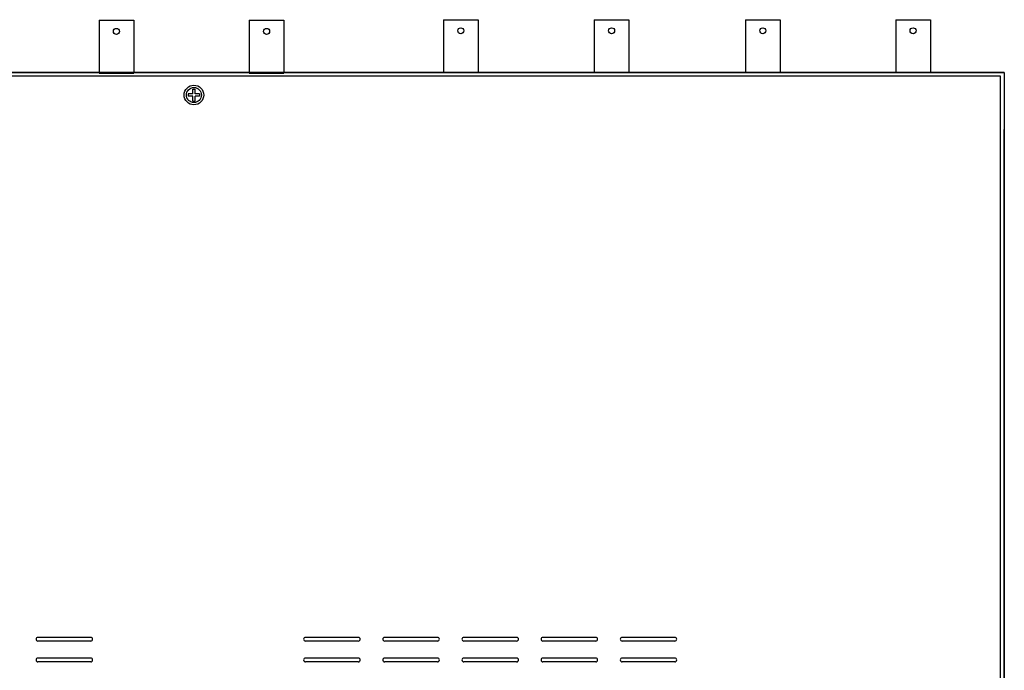
# Model space of a CAD drawing. Units: inches. Extents: x 0 to 1097, y 0 to 690.
# Drawn here: x 297 to 558, y 345 to 518 of the extents above; entities that cross this region are included whole.
import ezdxf

# ---------------------------------------------------------------- set-up
doc = ezdxf.new("R2010")
doc.units = ezdxf.units.IN
doc.header["$MEASUREMENT"] = 0
doc.layers.add('cut', color=7, linetype='Continuous')

# ---------------------------------------------------------------- blocks, each defined once
blk = doc.blocks.new('A$C3AD46376')
for p, q in [((-4.6, 14), (-4.6, 0)), ((4.6, 14), (4.6, 0)), ((-4.6, 0), (4.6, 0))]:
    blk.add_line(p, q)
at = {"linetype": 'Continuous'}
blk.add_line((-4.6, 14), (4.6, 14), dxfattribs=at)
blk.add_circle((0, 11.05), 0.8, dxfattribs=at)
blk = doc.blocks.new('A$C34F41209')
blk.add_blockref('A$C3AD46376', (0, 0))
blk = doc.blocks.new('A$C688D7CA7')
blk.add_blockref('A$C3AD46376', (0, 0))
blk = doc.blocks.new('A$C16972E79')
blk.add_blockref('A$C3AD46376', (0, 0))
blk = doc.blocks.new('A$C3C6E3DB1')
blk.add_blockref('A$C3AD46376', (0, 0))
blk = doc.blocks.new('A$C4C8F615C')
for p, q in [((-0.3, 0.3), (-1.49, 0.3)), ((-1.49, 0.3), (-1.49, -0.3)), ((-0.3, 1.55), (0.3, 1.55)), ((-0.3, 0.3), (-0.3, 1.55)), ((0.3, 0.3), (0.3, 1.55)), ((1.46, 0.3), (0.3, 0.3)), ((1.46, 0.3), (1.46, -0.3)), ((-0.3, -0.3), (-1.49, -0.3)), ((-0.3, -1.6), (-0.3, -0.3)), ((1.46, -0.3), (0.3, -0.3)), ((0.3, -1.6), (0.3, -0.3))]:
    blk.add_line(p, q)
blk.add_circle((0, 0), 2)

msp = doc.modelspace()

# ---------------------------------------------------------------- linework, layer by layer
for p, q in [((128.023, 503.83), (558.023, 503.83)), ((558.023, 503.83), (128.023, 503.83)), ((298.461, 503.83), (305.586, 503.83)), ((321.423, 503.83), (330.623, 503.83)), ((321.423, 503.83), (321.423, 503.83)), ((338.461, 503.83), (345.586, 503.83)), ((361.423, 503.83), (370.623, 503.83)), ((361.423, 503.83), (361.423, 503.83)), ((382.461, 503.83), (389.586, 503.83)), ((405.423, 503.83), (414.623, 503.83)), ((405.423, 503.83), (405.423, 503.83)), ((422.461, 503.83), (429.586, 503.83)), ((445.423, 503.83), (454.623, 503.83)), ((445.423, 503.83), (445.423, 503.83)), ((462.461, 503.83), (469.586, 503.83)), ((485.423, 503.83), (494.623, 503.83)), ((485.423, 503.83), (485.423, 503.83)), ((502.461, 503.83), (509.586, 503.83)), ((525.423, 503.83), (534.623, 503.83)), ((525.423, 503.83), (525.423, 503.83)), ((558.023, 503.83), (558.023, 153.83)), ((558.023, 503.83), (558.023, 169.03)), ((342.723, 496.229), (343.323, 496.229)), ((558.023, 153.83), (558.023, 488.63))]:
    msp.add_line(p, q)
at = {"linetype": 'Continuous'}
msp.add_lwpolyline([(129.023, 154.83), (557.023, 154.83), (557.023, 502.83), (129.023, 502.83)], close=True, dxfattribs=at)
msp.add_circle((343.023, 497.83), 2.6)
at = {"layer": 'cut'}
for p, q in [((315.631, 353.844), (301.631, 353.844)), ((315.631, 352.844), (301.631, 352.844)), ((386.631, 353.843), (372.631, 353.843)), ((386.631, 352.843), (372.631, 352.843)), ((407.631, 353.843), (393.631, 353.843)), ((407.631, 352.843), (393.631, 352.843)), ((428.631, 353.843), (414.631, 353.843)), ((428.631, 352.843), (414.631, 352.843)), ((449.631, 353.843), (435.631, 353.843)), ((449.631, 352.843), (435.631, 352.843)), ((470.631, 353.844), (456.631, 353.844)), ((470.631, 352.844), (456.631, 352.844)), ((315.631, 348.344), (301.631, 348.344)), ((386.631, 348.343), (372.631, 348.343)), ((407.631, 348.343), (393.631, 348.343)), ((428.631, 348.343), (414.631, 348.343)), ((449.631, 348.343), (435.631, 348.343)), ((470.631, 348.344), (456.631, 348.344)), ((315.631, 347.344), (301.631, 347.344)), ((386.631, 347.343), (372.631, 347.343)), ((407.631, 347.343), (393.631, 347.343)), ((428.631, 347.343), (414.631, 347.343)), ((449.631, 347.343), (435.631, 347.343)), ((470.631, 347.344), (456.631, 347.344))]:
    msp.add_line(p, q, dxfattribs=at)
for centre, start, end in [((301.631, 353.344), 90, 270), ((315.631, 353.344), 270, 90), ((372.631, 353.343), 90, 270), ((386.631, 353.343), 270, 90), ((393.631, 353.343), 90, 270), ((407.631, 353.343), 270, 90), ((407.631, 353.343), 270, 90), ((414.631, 353.343), 90, 270), ((428.631, 353.343), 270, 90), ((435.631, 353.343), 90, 270), ((449.631, 353.343), 270, 90), ((456.631, 353.344), 90, 270), ((470.631, 353.344), 270, 90), ((301.631, 347.844), 90, 270), ((315.631, 347.844), 270, 90), ((372.631, 347.843), 90, 270), ((386.631, 347.843), 270, 90), ((393.631, 347.843), 90, 270), ((407.631, 347.843), 270, 90), ((414.631, 347.843), 90, 270), ((428.631, 347.843), 270, 90), ((435.631, 347.843), 90, 270), ((449.631, 347.843), 270, 90), ((456.631, 347.844), 90, 270), ((470.631, 347.844), 270, 90)]:
    msp.add_arc(centre, 0.5, start, end, dxfattribs=at)

# ---------------------------------------------------------------- block references
for name, p in [('A$C688D7CA7', (322.441, 503.658)), ('A$C34F41209', (362.314, 503.658)), ('A$C3C6E3DB1', (413.823, 503.83)), ('A$C16972E79', (453.823, 503.83)), ('A$C688D7CA7', (493.949, 503.83)), ('A$C34F41209', (533.823, 503.83)), ('A$C4C8F615C', (343.023, 497.83))]:
    msp.add_blockref(name, p)

doc.saveas('drawing.dxf')
